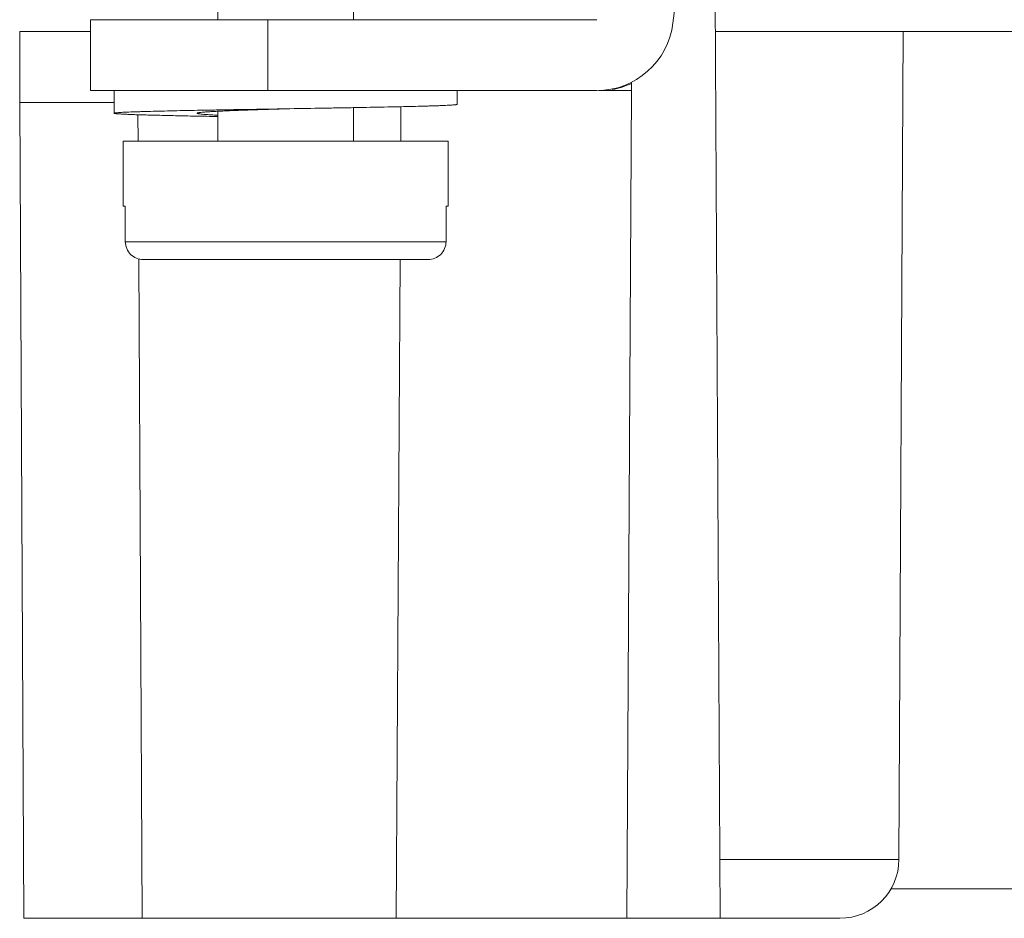
# Model space of a CAD drawing. Units: millimetres. Extents: x 11 to 4457, y 29 to 477.
# Drawn here: x 4120 to 4137, y 186 to 202 of the extents above; entities that cross this region are included whole.
import ezdxf

# ---------------------------------------------------------------- set-up
doc = ezdxf.new("R2010")
doc.units = ezdxf.units.MM
doc.header["$MEASUREMENT"] = 0
doc.layers.get('0').update_dxf_attribs({"lineweight": 30})

msp = doc.modelspace()

# ---------------------------------------------------------------- linework, layer by layer
at = {"color": 7, "linetype": 'Continuous', "lineweight": 5}
for p, q in [((4132.097, 186.429), (4131.964, 211.829)), ((4131.299, 201.57), (4131.988, 207.183)), ((4123.597, 201.629), (4123.597, 203.869)), ((4125.897, 201.629), (4125.897, 203.869)), ((4130.009, 201.629), (4121.447, 201.629)), ((4121.447, 200.429), (4121.447, 201.629)), ((4124.447, 201.629), (4124.447, 200.429)), ((4121.447, 201.429), (4120.247, 201.429)), ((4120.247, 200.229), (4120.247, 201.429)), ((4132.018, 201.429), (4136.196, 201.429)), ((4135.194, 201.429), (4135.123, 187.423)), ((4136.197, 201.429), (4161.247, 201.429)), ((4130.597, 200.573), (4130.597, 200.429)), ((4121.447, 200.429), (4130.009, 200.429)), ((4121.847, 200.429), (4121.847, 200.047)), ((4127.647, 200.197), (4127.647, 200.429)), ((4130.597, 200.429), (4130.047, 200.429)), ((4130.597, 200.429), (4130.517, 186.429)), ((4120.247, 200.229), (4120.319, 186.429)), ((4120.247, 200.229), (4121.844, 200.229)), ((4123.597, 199.572), (4123.597, 200.08)), ((4125.897, 199.572), (4125.897, 200.141)), ((4126.696, 200.157), (4126.693, 199.572)), ((4122.25, 199.572), (4122.248, 200.021)), ((4127.497, 199.572), (4121.997, 199.572)), ((4121.997, 198.472), (4121.997, 199.572)), ((4127.497, 198.472), (4127.497, 199.572)), ((4121.997, 198.472), (4122.034, 198.472)), ((4122.034, 197.872), (4122.034, 198.472)), ((4127.46, 198.472), (4127.497, 198.472)), ((4127.46, 198.472), (4127.46, 197.872)), ((4122.034, 197.872), (4127.46, 197.872)), ((4122.319, 186.429), (4122.261, 197.571)), ((4122.338, 197.572), (4127.155, 197.572)), ((4126.681, 197.572), (4126.617, 186.429)), ((4132.091, 187.423), (4135.123, 187.423)), ((4134.989, 186.929), (4190.004, 186.929)), ((4134.123, 186.429), (4120.319, 186.429))]:
    msp.add_line(p, q, dxfattribs=at)
for centre, radius, start, end in [((4130.009, 201.729), 1.3, 270, 353), ((4130.047, 201.729), 1.3, 279.7768, 295.267), ((4134.123, 187.429), 1, 270, 359.7002)]:
    msp.add_arc(centre, radius, start, end, dxfattribs=at)
for points, knots in [([(4121.847, 200.047), (4121.847, 200.047), (4121.848, 200.048), (4121.849, 200.048), (4121.851, 200.049), (4121.855, 200.05), (4121.864, 200.052), (4121.88, 200.054), (4121.905, 200.056), (4121.936, 200.058), (4121.973, 200.061), (4122.018, 200.063), (4122.069, 200.065), (4122.127, 200.068), (4122.191, 200.07), (4122.261, 200.072), (4122.366, 200.076), (4122.512, 200.08), (4122.702, 200.084), (4122.913, 200.089), (4123.14, 200.094), (4123.384, 200.098), (4123.64, 200.103), (4123.907, 200.108), (4124.278, 200.114), (4124.558, 200.118), (4124.747, 200.122)], [0, 0, 0, 0, 0.000504, 0.000932, 0.001496, 0.003053, 0.005194, 0.011237, 0.019629, 0.030362, 0.043426, 0.058809, 0.076477, 0.096377, 0.118454, 0.142645, 0.168886, 0.227278, 0.293143, 0.365852, 0.444654, 0.528773, 0.617441, 0.709819, 0.804987, 1, 1, 1, 1]), ([(4123.247, 200.047), (4123.247, 200.048), (4123.248, 200.049), (4123.251, 200.05), (4123.254, 200.051), (4123.258, 200.052), (4123.265, 200.054), (4123.277, 200.056), (4123.293, 200.058), (4123.321, 200.062), (4123.365, 200.066), (4123.428, 200.07), (4123.503, 200.075), (4123.591, 200.08), (4123.689, 200.084), (4123.798, 200.089), (4123.916, 200.094), (4124.042, 200.098), (4124.222, 200.105), (4124.458, 200.112), (4124.649, 200.118), (4124.747, 200.122)], [0, 0, 0, 0, 0.001968, 0.003659, 0.005895, 0.008697, 0.012073, 0.020557, 0.03136, 0.044472, 0.077555, 0.119547, 0.169955, 0.228306, 0.294105, 0.366726, 0.445431, 0.529438, 0.617987, 0.805266, 1, 1, 1, 1]), ([(4124.747, 200.122), (4124.936, 200.125), (4125.216, 200.129), (4125.586, 200.136), (4125.853, 200.14), (4126.11, 200.145), (4126.353, 200.15), (4126.581, 200.154), (4126.791, 200.159), (4126.982, 200.163), (4127.127, 200.167), (4127.232, 200.171), (4127.303, 200.173), (4127.367, 200.175), (4127.424, 200.178), (4127.475, 200.18), (4127.52, 200.182), (4127.558, 200.185), (4127.589, 200.187), (4127.613, 200.189), (4127.629, 200.191), (4127.638, 200.193), (4127.642, 200.194), (4127.645, 200.195), (4127.646, 200.195), (4127.647, 200.196), (4127.647, 200.197)], [0, 0, 0, 0, 0.19502, 0.290189, 0.382569, 0.471237, 0.555355, 0.634157, 0.706865, 0.772728, 0.831119, 0.857359, 0.881549, 0.903626, 0.923525, 0.941192, 0.956575, 0.969639, 0.980371, 0.988764, 0.994806, 0.996947, 0.998504, 0.999068, 0.999496, 1, 1, 1, 1]), ([(4123.595, 199.991), (4123.471, 199.993), (4123.288, 199.997), (4123.05, 200.001), (4122.884, 200.005), (4122.728, 200.008), (4122.583, 200.012), (4122.449, 200.015), (4122.328, 200.019), (4122.219, 200.022), (4122.123, 200.025), (4122.052, 200.028), (4122.002, 200.031), (4121.97, 200.033), (4121.942, 200.034), (4121.917, 200.036), (4121.896, 200.038), (4121.879, 200.039), (4121.865, 200.041), (4121.856, 200.043), (4121.85, 200.044), (4121.847, 200.045), (4121.847, 200.046), (4121.847, 200.047)], [0, 0, 0, 0, 0.21315, 0.313149, 0.408011, 0.497222, 0.580323, 0.656934, 0.726664, 0.78911, 0.843898, 0.890713, 0.911075, 0.929383, 0.945618, 0.95976, 0.97179, 0.981687, 0.989437, 0.995028, 0.998473, 0.999434, 1, 1, 1, 1]), ([(4123.595, 200.013), (4123.569, 200.015), (4123.519, 200.017), (4123.45, 200.021), (4123.39, 200.025), (4123.34, 200.029), (4123.301, 200.033), (4123.275, 200.037), (4123.26, 200.04), (4123.254, 200.042), (4123.25, 200.043), (4123.248, 200.044), (4123.247, 200.046), (4123.247, 200.047)], [0, 0, 0, 0, 0.225184, 0.424094, 0.595007, 0.736721, 0.848349, 0.929345, 0.958216, 0.979312, 0.986992, 0.992848, 1, 1, 1, 1]), ([(4122.338, 197.572), (4122.299, 197.572), (4122.22, 197.587), (4122.118, 197.653), (4122.05, 197.753), (4122.034, 197.832), (4122.034, 197.872)], [0, 0, 0, 0, 0.250067, 0.500077, 0.750046, 1, 1, 1, 1]), ([(4127.46, 197.872), (4127.46, 197.832), (4127.444, 197.753), (4127.375, 197.653), (4127.274, 197.587), (4127.194, 197.572), (4127.155, 197.572)], [0, 0, 0, 0, 0.249968, 0.499932, 0.749934, 1, 1, 1, 1])]:
    msp.add_open_spline(points, degree=3, knots=knots, dxfattribs=at)

doc.saveas('drawing.dxf')
